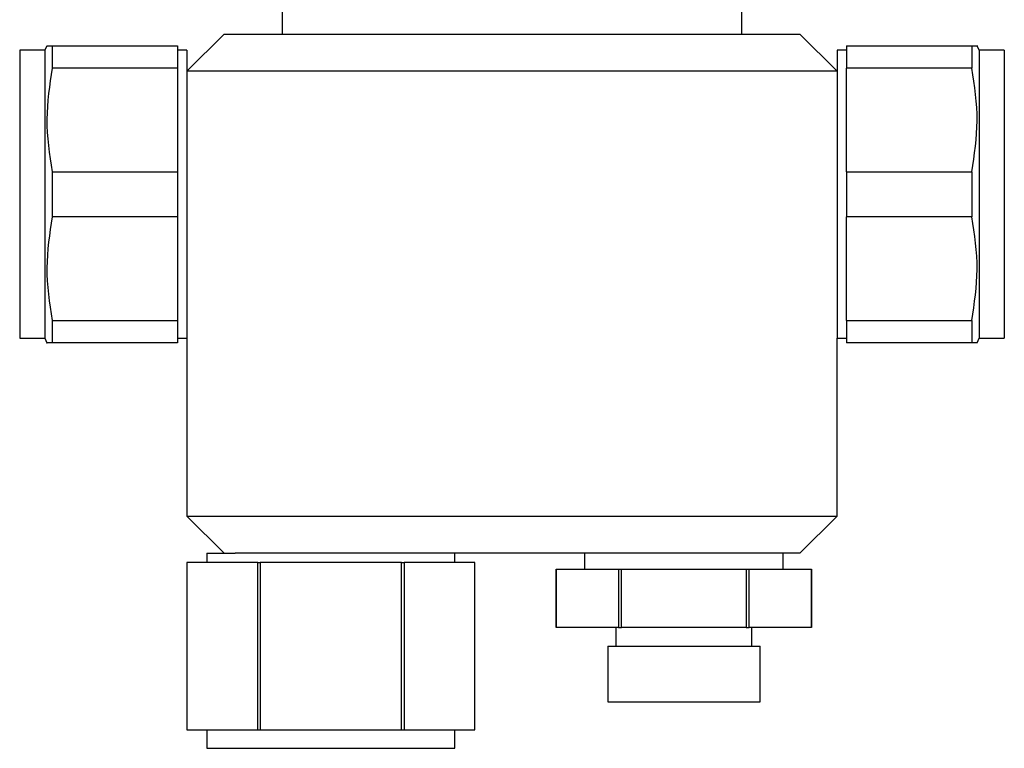
# Model space of a CAD drawing. Units: millimetres. Extents: x 3 to 1996, y 5 to 1995.
# Drawn here: x 1077 to 1183, y 821 to 900 of the extents above; entities that cross this region are included whole.
import ezdxf

# ---------------------------------------------------------------- set-up
doc = ezdxf.new("R2010")
doc.units = ezdxf.units.MM

msp = doc.modelspace()

# ---------------------------------------------------------------- linework, layer by layer
at = {"color": 7, "linetype": 'Continuous', "lineweight": 25}
for p, q in [((1105.45, 908.05), (1105.45, 898.15)), ((1154.95, 898.15), (1154.95, 908.05)), ((1099.2, 898.15), (1095.2, 894.15)), ((1099.2, 898.15), (1161.2, 898.15)), ((1165.2, 894.15), (1161.2, 898.15)), ((1080.13, 896.9), (1079.9, 896.4)), ((1080.14, 896.9), (1080.7, 896.9)), ((1080.7, 896.9), (1080.7, 894.48)), ((1080.7, 896.9), (1094.2, 896.9)), ((1094.2, 896.9), (1094.2, 894.48)), ((1166.2, 896.9), (1179.7, 896.9)), ((1166.2, 896.9), (1166.2, 894.48)), ((1179.7, 896.9), (1179.7, 894.48)), ((1180.5, 896.4), (1180.27, 896.9)), ((1079.9, 896.4), (1077.2, 896.4)), ((1077.2, 896.4), (1077.2, 865.4)), ((1079.9, 896.4), (1079.9, 865.4)), ((1095.2, 896.4), (1094.2, 896.4)), ((1095.2, 896.4), (1095.2, 865.4)), ((1166.2, 896.4), (1165.2, 896.4)), ((1165.2, 896.4), (1165.2, 865.4)), ((1183.2, 896.4), (1180.5, 896.4)), ((1180.5, 896.4), (1180.5, 865.4)), ((1183.2, 896.4), (1183.2, 865.4)), ((1094.2, 894.48), (1080.7, 894.48)), ((1094.2, 894.48), (1094.2, 883.31)), ((1165.2, 894.15), (1095.2, 894.15)), ((1179.7, 894.48), (1166.2, 894.48)), ((1166.2, 883.31), (1166.2, 894.48)), ((1080.7, 883.31), (1080.7, 878.48)), ((1080.7, 883.31), (1094.2, 883.31)), ((1094.2, 883.31), (1094.2, 878.48)), ((1166.2, 883.31), (1166.2, 878.48)), ((1166.2, 883.31), (1179.7, 883.31)), ((1179.7, 883.31), (1179.7, 878.48)), ((1094.2, 878.48), (1080.7, 878.48)), ((1094.2, 878.48), (1094.2, 867.31)), ((1179.7, 878.48), (1166.2, 878.48)), ((1166.2, 867.31), (1166.2, 878.48)), ((1080.7, 867.31), (1080.7, 864.9)), ((1080.7, 867.31), (1094.2, 867.31)), ((1094.2, 867.31), (1094.2, 864.9)), ((1166.2, 867.31), (1179.7, 867.31)), ((1166.2, 867.31), (1166.2, 864.9)), ((1179.7, 867.31), (1179.7, 864.9)), ((1077.2, 865.4), (1079.9, 865.4)), ((1079.9, 865.4), (1080.13, 864.9)), ((1094.2, 865.4), (1095.2, 865.4)), ((1095.2, 865.4), (1095.2, 846.25)), ((1165.2, 846.25), (1165.2, 865.4)), ((1165.2, 865.4), (1166.2, 865.4)), ((1180.27, 864.9), (1180.5, 865.4)), ((1180.5, 865.4), (1183.2, 865.4)), ((1094.2, 864.9), (1080.7, 864.9)), ((1179.7, 864.9), (1166.2, 864.9)), ((1180.26, 864.9), (1179.7, 864.9)), ((1095.2, 846.25), (1099.2, 842.25)), ((1095.2, 846.25), (1165.2, 846.25)), ((1161.2, 842.25), (1165.2, 846.25)), ((1097.35, 842.25), (1097.35, 841.25)), ((1097.35, 842.25), (1100.38, 842.25)), ((1161.2, 842.25), (1100.38, 842.25)), ((1124.05, 841.25), (1124.05, 842.25)), ((1138, 842.25), (1138, 840.55)), ((1159.39, 840.55), (1159.39, 842.25)), ((1095.2, 841.25), (1095.2, 823.25)), ((1095.2, 841.25), (1095.2, 823.25)), ((1102.82, 841.25), (1095.2, 841.25)), ((1102.82, 823.25), (1102.82, 841.25)), ((1102.82, 841.25), (1103.08, 841.25)), ((1103.08, 841.25), (1103.08, 823.25)), ((1118.32, 841.25), (1103.08, 841.25)), ((1118.32, 823.25), (1118.32, 841.25)), ((1118.32, 841.25), (1118.58, 841.25)), ((1118.58, 841.25), (1118.58, 823.25)), ((1126.2, 841.25), (1118.58, 841.25)), ((1126.2, 823.25), (1126.2, 841.25)), ((1126.2, 823.25), (1126.2, 841.25)), ((1134.95, 840.55), (1134.95, 834.25)), ((1134.95, 834.25), (1134.95, 840.55)), ((1134.95, 840.55), (1141.66, 840.55)), ((1134.95, 840.55), (1134.95, 840.55)), ((1141.66, 840.55), (1141.66, 834.25)), ((1141.66, 840.55), (1141.99, 840.55)), ((1141.99, 834.25), (1141.99, 840.55)), ((1141.99, 840.55), (1155.41, 840.55)), ((1155.41, 840.55), (1155.41, 834.25)), ((1155.41, 840.55), (1155.74, 840.55)), ((1155.74, 834.25), (1155.74, 840.55)), ((1155.74, 840.55), (1162.45, 840.55)), ((1162.45, 834.25), (1162.45, 840.55)), ((1162.45, 840.55), (1162.45, 834.25)), ((1162.45, 840.55), (1162.45, 840.55)), ((1141.66, 834.25), (1134.95, 834.25)), ((1134.95, 834.25), (1134.95, 834.25)), ((1141.39, 834.25), (1141.39, 832.25)), ((1141.66, 834.25), (1141.99, 834.25)), ((1155.41, 834.25), (1141.99, 834.25)), ((1155.41, 834.25), (1155.74, 834.25)), ((1162.45, 834.25), (1155.74, 834.25)), ((1156.01, 832.25), (1156.01, 834.25)), ((1162.45, 834.25), (1162.45, 834.25)), ((1140.5, 832.25), (1140.5, 826.25)), ((1140.5, 832.25), (1156.9, 832.25)), ((1156.9, 826.25), (1156.9, 832.25)), ((1140.5, 826.25), (1156.9, 826.25)), ((1095.2, 823.25), (1102.82, 823.25)), ((1097.35, 823.25), (1097.35, 821.25)), ((1102.82, 823.25), (1103.08, 823.25)), ((1103.08, 823.25), (1118.32, 823.25)), ((1118.32, 823.25), (1118.58, 823.25)), ((1118.58, 823.25), (1126.2, 823.25)), ((1124.05, 821.25), (1124.05, 823.25)), ((1097.35, 821.25), (1124.05, 821.25))]:
    msp.add_line(p, q, dxfattribs=at)
for points, knots in [([(1179.7, 896.9), (1180.07, 896.9), (1180.46, 896.9), (1180.27, 896.9), (1180.26, 896.9)], [0, 0, 0, 0, 0.9854499, 1, 1, 1, 1]), ([(1080.7, 894.48), (1080.42, 892.65), (1079.84, 888.93), (1080.41, 885.2), (1080.7, 883.31)], [0, 0, 0, 0, 0.492489, 1, 1, 1, 1]), ([(1179.7, 883.31), (1179.98, 885.15), (1180.56, 888.87), (1179.99, 892.59), (1179.7, 894.48)], [0, 0, 0, 0, 0.492489, 1, 1, 1, 1]), ([(1080.7, 878.48), (1080.42, 876.65), (1079.84, 872.93), (1080.41, 869.2), (1080.7, 867.31)], [0, 0, 0, 0, 0.492489, 1, 1, 1, 1]), ([(1179.7, 867.31), (1179.98, 869.15), (1180.56, 872.87), (1179.99, 876.59), (1179.7, 878.48)], [0, 0, 0, 0, 0.492489, 1, 1, 1, 1]), ([(1080.7, 864.9), (1080.32, 864.9), (1079.94, 864.9), (1080.13, 864.9), (1080.14, 864.9)], [0, 0, 0, 0, 0.98545, 1, 1, 1, 1])]:
    msp.add_open_spline(points, degree=3, knots=knots, dxfattribs=at)

doc.saveas('drawing.dxf')
